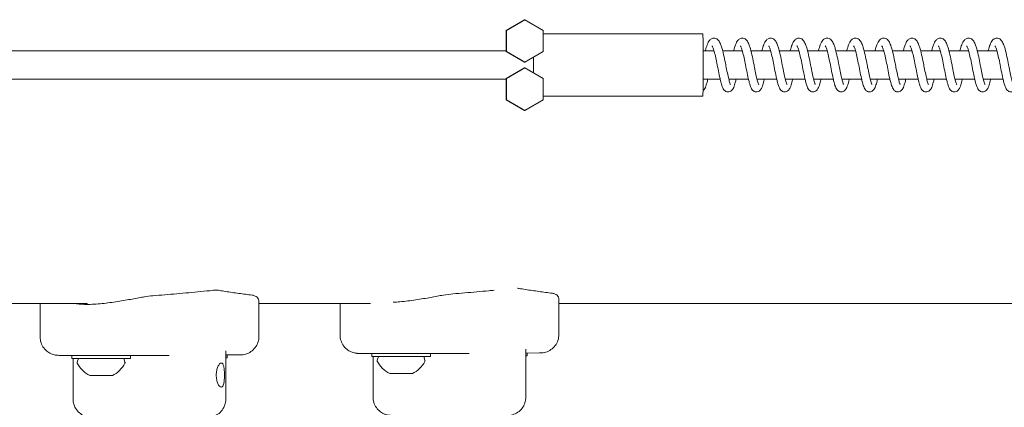
# Model space of a CAD drawing. Units: millimetres. Extents: x 2498 to 39012, y 12563 to 24029.
# Drawn here: x 10365 to 10713, y 17437 to 17574 of the extents above; entities that cross this region are included whole.
import ezdxf

# ---------------------------------------------------------------- set-up
doc = ezdxf.new("R2010")
doc.units = ezdxf.units.MM
doc.header["$LTSCALE"] = 100
doc.layers.add('Visible (ISO)', color=7, linetype='Continuous', lineweight=18)

msp = doc.modelspace()

# ---------------------------------------------------------------- linework, layer by layer
at = {"layer": 'Visible (ISO)'}
for p, q in [((10536.73, 17570.19), (10543.23, 17573.94)), ((10543.36, 17573.94), (10536.86, 17570.18)), ((10543.36, 17573.94), (10543.23, 17573.94)), ((10549.86, 17570.18), (10543.36, 17573.94)), ((10536.86, 17570.18), (10536.73, 17570.19)), ((10536.73, 17562.68), (10536.73, 17570.19)), ((10536.86, 17570.18), (10536.86, 17562.68)), ((10549.86, 17562.68), (10549.86, 17570.18)), ((10549.86, 17568.94), (10606.22, 17568.94)), ((9864.92, 17562.94), (10536.73, 17562.94)), ((10536.86, 17562.68), (10536.73, 17562.68)), ((10543.23, 17558.93), (10536.73, 17562.68)), ((10536.86, 17562.68), (10543.36, 17558.93)), ((10543.36, 17558.93), (10549.86, 17562.68)), ((10606.43, 17562.94), (10610.25, 17562.94)), ((10613.3, 17562.94), (10620.25, 17562.94)), ((10623.3, 17562.94), (10630.24, 17562.94)), ((10633.3, 17562.94), (10640.24, 17562.94)), ((10643.29, 17562.94), (10650.24, 17562.94)), ((10653.29, 17562.94), (10660.24, 17562.94)), ((10663.29, 17562.94), (10670.24, 17562.94)), ((10673.29, 17562.94), (10680.23, 17562.94)), ((10683.29, 17562.94), (10690.23, 17562.94)), ((10693.28, 17562.94), (10700.23, 17562.94)), ((10703.28, 17562.94), (10710.23, 17562.94)), ((10543.36, 17558.93), (10543.23, 17558.93)), ((10536.73, 17553.19), (10543.23, 17556.94)), ((10543.36, 17556.94), (10536.86, 17553.18)), ((10543.36, 17556.94), (10543.23, 17556.94)), ((10549.86, 17553.18), (10543.36, 17556.94)), ((9864.92, 17552.94), (10536.73, 17552.94)), ((10536.73, 17545.68), (10536.73, 17553.19)), ((10536.86, 17553.18), (10536.73, 17553.19)), ((10536.86, 17553.18), (10536.86, 17545.68)), ((10549.86, 17545.68), (10549.86, 17553.18)), ((10606.43, 17552.94), (10612.41, 17552.94)), ((10615.44, 17552.94), (10622.41, 17552.94)), ((10625.44, 17552.94), (10632.41, 17552.94)), ((10635.44, 17552.94), (10642.41, 17552.94)), ((10645.43, 17552.94), (10652.4, 17552.94)), ((10655.43, 17552.94), (10662.4, 17552.94)), ((10665.43, 17552.94), (10672.4, 17552.94)), ((10675.43, 17552.94), (10682.4, 17552.94)), ((10685.42, 17552.94), (10692.4, 17552.94)), ((10695.42, 17552.94), (10702.39, 17552.94)), ((10705.42, 17552.94), (10712.39, 17552.94)), ((10536.86, 17545.68), (10536.73, 17545.68)), ((10543.23, 17541.93), (10536.73, 17545.68)), ((10536.86, 17545.68), (10543.36, 17541.93)), ((10543.36, 17541.93), (10549.86, 17545.68)), ((10549.86, 17546.94), (10606.22, 17546.94)), ((10543.36, 17541.93), (10543.23, 17541.93)), ((10449.39, 17474.38), (10449.38, 17462.13)), ((10555.42, 17475.07), (10555.4, 17462.81)), ((10388.67, 17473.79), (9764.83, 17473.79)), ((10372.05, 17473.79), (10372.03, 17461.97)), ((10388.62, 17473.42), (10388.62, 17473.79)), ((10488.83, 17473.79), (10449.39, 17473.79)), ((10478.07, 17473.79), (10478.06, 17462.65)), ((10758.84, 17473.79), (10555.42, 17473.79)), ((10437.7, 17456.99), (10437.68, 17440.01)), ((10543.72, 17457.67), (10543.7, 17440.7)), ((10383.25, 17455.42), (10383.24, 17454.35)), ((10383.69, 17454.34), (10383.68, 17440.08)), ((10385.59, 17454.33), (10385.16, 17453.05)), ((10401.6, 17454.31), (10402.03, 17453.03)), ((10403.95, 17455.39), (10403.94, 17454.32)), ((10408, 17455.4), (10417.64, 17455.45)), ((10437.7, 17455.58), (10442.47, 17455.63)), ((10438.15, 17455.58), (10438.15, 17454.55)), ((10489.27, 17456.11), (10489.27, 17455.03)), ((10489.72, 17455.02), (10489.7, 17440.76)), ((10491.61, 17455.01), (10491.18, 17453.73)), ((10507.63, 17454.99), (10508.05, 17453.71)), ((10509.97, 17456.08), (10509.97, 17455.01)), ((10514.03, 17456.09), (10523.66, 17456.13)), ((10543.72, 17456.26), (10548.5, 17456.31)), ((10544.17, 17456.27), (10544.17, 17455.23))]:
    msp.add_line(p, q, dxfattribs=at)
for centre, major_axis, ratio, start_param, end_param in [((10606.22, 17557.94), (0, 11), 0.020677, 3.141593, 6.283185), ((10546.24, 17557.94), (0, -9.5), 0.020677, 1.27447, 1.86523), ((10546.24, 17557.94), (0, 11), 0.020677, 4.455703, 4.967457), ((10393.59, 17454.34), (-10.35, 0.01), 0.002794, 0, 3.141593), ((10427.8, 17454.56), (10.35, -0.01), 0.002794, 5.986975, 6.283185), ((10499.62, 17455.02), (-10.35, 0.01), 0.002794, 0, 3.141593), ((10533.82, 17455.24), (10.35, -0.01), 0.002794, 5.986975, 6.283185), ((10393.59, 17448.34), (-4, 0), 0.002794, 0.005628, 0.327052), ((10393.59, 17448.34), (-4, 0), 0.002794, 0.327052, 1.37425), ((10393.59, 17448.34), (-4, 0), 0.002794, 1.37425, 2.421448), ((10393.59, 17448.34), (4, 0), 0.002794, 5.56304, 6.277558), ((10499.61, 17449.02), (-4, 0), 0.002794, 0.005628, 0.698137), ((10499.61, 17449.02), (-4, 0), 0.002794, 0.698137, 1.745335), ((10499.61, 17449.02), (4, 0), 0.002794, 4.886927, 5.934125), ((10499.61, 17449.02), (4, 0), 0.002794, 5.934125, 6.277558)]:
    msp.add_ellipse(centre, major_axis=major_axis, ratio=ratio, start_param=start_param, end_param=end_param, dxfattribs=at)
for points, knots in [([(10607.14, 17562.94), (10607.16, 17562.99), (10607.17, 17563.04), (10607.38, 17563.85), (10607.59, 17564.53), (10608.06, 17565.75), (10608.31, 17566.29), (10608.95, 17566.97), (10609.22, 17567.19), (10609.73, 17567.38), (10609.9, 17567.42), (10610.36, 17567.46), (10610.64, 17567.41), (10611.13, 17567.22), (10611.33, 17567.09), (10611.72, 17566.76), (10611.89, 17566.55), (10612.3, 17565.93), (10612.49, 17565.49), (10612.83, 17564.57), (10612.97, 17564.13), (10613.35, 17562.81), (10613.58, 17561.83), (10614, 17559.9), (10614.19, 17558.95), (10614.43, 17557.71), (10614.49, 17557.41), (10614.72, 17556.24), (10614.9, 17555.38), (10615.22, 17553.85), (10615.38, 17553.16), (10615.67, 17552.06), (10615.81, 17551.62), (10615.96, 17551.24), (10616, 17551.15), (10616.04, 17551.09), (10616.05, 17551.07), (10616.05, 17551.07)], [32.391085, 32.391085, 32.391085, 32.391085, 32.410007, 32.410007, 32.695182, 32.695182, 33.01686, 33.01686, 33.174452, 33.174452, 33.249393, 33.249393, 33.364163, 33.364163, 33.473917, 33.473917, 33.612575, 33.612575, 33.865413, 33.865413, 34.057505, 34.057505, 34.389719, 34.389719, 34.677488, 34.677488, 34.769357, 34.769357, 35.038266, 35.038266, 35.295735, 35.295735, 35.537058, 35.537058, 35.635412, 35.635412, 35.686543, 35.686543, 35.686543, 35.686543]), ([(10618.03, 17552.94), (10617.98, 17552.74), (10617.94, 17552.54), (10617.71, 17551.63), (10617.54, 17551.01), (10617.24, 17550.18), (10617.13, 17549.91), (10616.8, 17549.31), (10616.56, 17548.96), (10615.95, 17548.59), (10615.73, 17548.5), (10615.26, 17548.42), (10615, 17548.44), (10614.55, 17548.56), (10614.36, 17548.66), (10614.01, 17548.91), (10613.87, 17549.06), (10613.58, 17549.42), (10613.45, 17549.65), (10613.09, 17550.42), (10612.89, 17551.05), (10612.58, 17552.24), (10612.46, 17552.71), (10612.17, 17554.04), (10611.98, 17554.98), (10611.61, 17556.81), (10611.43, 17557.74), (10611.07, 17559.49), (10610.89, 17560.34), (10610.54, 17561.86), (10610.37, 17562.55), (10610.04, 17563.65), (10609.88, 17564.1), (10609.69, 17564.49), (10609.64, 17564.58), (10609.59, 17564.67), (10609.57, 17564.69), (10609.57, 17564.69)], [216.093535, 216.093535, 216.093535, 216.093535, 216.168984, 216.168984, 216.453205, 216.453205, 216.617321, 216.617321, 216.835772, 216.835772, 216.92879, 216.92879, 217.025308, 217.025308, 217.114987, 217.114987, 217.215476, 217.215476, 217.362969, 217.362969, 217.688476, 217.688476, 217.871605, 217.871605, 218.171357, 218.171357, 218.447307, 218.447307, 218.711553, 218.711553, 218.965453, 218.965453, 219.20248, 219.20248, 219.299607, 219.299607, 219.369819, 219.369819, 219.369819, 219.369819]), ([(10617.14, 17562.94), (10617.16, 17562.99), (10617.17, 17563.05), (10617.38, 17563.86), (10617.59, 17564.54), (10618.06, 17565.76), (10618.31, 17566.29), (10618.95, 17566.98), (10619.23, 17567.19), (10619.73, 17567.38), (10619.91, 17567.42), (10620.36, 17567.46), (10620.65, 17567.41), (10621.13, 17567.22), (10621.34, 17567.09), (10621.72, 17566.75), (10621.89, 17566.55), (10622.3, 17565.93), (10622.5, 17565.48), (10622.84, 17564.56), (10622.98, 17564.11), (10623.35, 17562.8), (10623.58, 17561.82), (10624, 17559.89), (10624.19, 17558.94), (10624.43, 17557.7), (10624.49, 17557.4), (10624.72, 17556.24), (10624.89, 17555.38), (10625.22, 17553.85), (10625.38, 17553.16), (10625.67, 17552.06), (10625.81, 17551.62), (10625.96, 17551.24), (10626, 17551.15), (10626.04, 17551.09), (10626.05, 17551.07), (10626.05, 17551.07)], [37.701262, 37.701262, 37.701262, 37.701262, 37.72137, 37.72137, 38.006627, 38.006627, 38.328597, 38.328597, 38.485561, 38.485561, 38.560114, 38.560114, 38.67481, 38.67481, 38.78461, 38.78461, 38.923506, 38.923506, 39.177198, 39.177198, 39.369278, 39.369278, 39.701056, 39.701056, 39.988715, 39.988715, 40.079536, 40.079536, 40.34844, 40.34844, 40.605909, 40.605909, 40.847232, 40.847232, 40.945588, 40.945588, 40.996722, 40.996722, 40.996722, 40.996722]), ([(10628.03, 17552.94), (10627.98, 17552.74), (10627.93, 17552.54), (10627.71, 17551.63), (10627.54, 17551.01), (10627.24, 17550.18), (10627.12, 17549.91), (10626.8, 17549.31), (10626.56, 17548.96), (10625.95, 17548.59), (10625.73, 17548.5), (10625.26, 17548.42), (10625, 17548.44), (10624.55, 17548.56), (10624.35, 17548.66), (10624.01, 17548.91), (10623.86, 17549.06), (10623.57, 17549.42), (10623.45, 17549.65), (10623.09, 17550.42), (10622.89, 17551.05), (10622.57, 17552.24), (10622.46, 17552.71), (10622.16, 17554.04), (10621.97, 17554.98), (10621.61, 17556.81), (10621.43, 17557.74), (10621.07, 17559.49), (10620.89, 17560.34), (10620.54, 17561.86), (10620.37, 17562.55), (10620.04, 17563.65), (10619.87, 17564.1), (10619.69, 17564.49), (10619.64, 17564.58), (10619.58, 17564.67), (10619.57, 17564.69), (10619.57, 17564.69)], [210.836124, 210.836124, 210.836124, 210.836124, 210.911573, 210.911573, 211.195794, 211.195794, 211.359911, 211.359911, 211.578362, 211.578362, 211.671379, 211.671379, 211.767897, 211.767897, 211.857576, 211.857576, 211.958065, 211.958065, 212.105559, 212.105559, 212.431065, 212.431065, 212.614194, 212.614194, 212.913946, 212.913946, 213.189896, 213.189896, 213.454142, 213.454142, 213.708042, 213.708042, 213.945069, 213.945069, 214.042196, 214.042196, 214.112408, 214.112408, 214.112408, 214.112408]), ([(10627.14, 17562.94), (10627.15, 17562.99), (10627.17, 17563.05), (10627.38, 17563.86), (10627.59, 17564.54), (10628.06, 17565.76), (10628.31, 17566.29), (10628.95, 17566.98), (10629.22, 17567.19), (10629.73, 17567.38), (10629.9, 17567.42), (10630.36, 17567.46), (10630.64, 17567.41), (10631.13, 17567.22), (10631.33, 17567.09), (10631.72, 17566.75), (10631.89, 17566.55), (10632.29, 17565.93), (10632.49, 17565.48), (10632.83, 17564.56), (10632.97, 17564.11), (10633.35, 17562.8), (10633.58, 17561.82), (10633.99, 17559.89), (10634.19, 17558.94), (10634.43, 17557.7), (10634.49, 17557.4), (10634.72, 17556.24), (10634.89, 17555.38), (10635.22, 17553.85), (10635.37, 17553.16), (10635.66, 17552.06), (10635.81, 17551.62), (10635.96, 17551.24), (10636, 17551.15), (10636.04, 17551.09), (10636.04, 17551.07), (10636.04, 17551.07)], [43.011442, 43.011442, 43.011442, 43.011442, 43.031543, 43.031543, 43.3168, 43.3168, 43.638768, 43.638768, 43.795735, 43.795735, 43.87029, 43.87029, 43.984986, 43.984986, 44.094787, 44.094787, 44.233681, 44.233681, 44.487369, 44.487369, 44.679449, 44.679449, 45.011229, 45.011229, 45.298889, 45.298889, 45.389716, 45.389716, 45.658619, 45.658619, 45.916088, 45.916088, 46.157412, 46.157412, 46.255767, 46.255767, 46.306902, 46.306902, 46.306902, 46.306902]), ([(10638.03, 17552.94), (10637.98, 17552.74), (10637.93, 17552.54), (10637.71, 17551.63), (10637.54, 17551.01), (10637.24, 17550.18), (10637.12, 17549.91), (10636.8, 17549.31), (10636.56, 17548.96), (10635.95, 17548.59), (10635.73, 17548.5), (10635.25, 17548.42), (10635, 17548.44), (10634.55, 17548.56), (10634.35, 17548.66), (10634.01, 17548.91), (10633.86, 17549.06), (10633.57, 17549.42), (10633.45, 17549.65), (10633.08, 17550.42), (10632.89, 17551.05), (10632.57, 17552.24), (10632.46, 17552.71), (10632.16, 17554.04), (10631.97, 17554.98), (10631.61, 17556.81), (10631.42, 17557.74), (10631.07, 17559.49), (10630.89, 17560.34), (10630.54, 17561.86), (10630.36, 17562.55), (10630.03, 17563.65), (10629.87, 17564.1), (10629.69, 17564.49), (10629.64, 17564.58), (10629.58, 17564.67), (10629.57, 17564.69), (10629.57, 17564.69)], [205.578713, 205.578713, 205.578713, 205.578713, 205.654162, 205.654162, 205.938383, 205.938383, 206.1025, 206.1025, 206.320951, 206.320951, 206.413968, 206.413968, 206.510486, 206.510486, 206.600165, 206.600165, 206.700654, 206.700654, 206.848148, 206.848148, 207.173654, 207.173654, 207.356783, 207.356783, 207.656535, 207.656535, 207.932485, 207.932485, 208.196731, 208.196731, 208.450631, 208.450631, 208.687658, 208.687658, 208.784785, 208.784785, 208.854997, 208.854997, 208.854997, 208.854997]), ([(10637.14, 17562.94), (10637.15, 17562.99), (10637.17, 17563.05), (10637.38, 17563.86), (10637.59, 17564.54), (10638.06, 17565.76), (10638.3, 17566.29), (10638.95, 17566.98), (10639.22, 17567.19), (10639.73, 17567.38), (10639.9, 17567.42), (10640.36, 17567.46), (10640.64, 17567.41), (10641.13, 17567.22), (10641.33, 17567.09), (10641.72, 17566.75), (10641.88, 17566.55), (10642.29, 17565.93), (10642.49, 17565.48), (10642.83, 17564.56), (10642.97, 17564.11), (10643.34, 17562.8), (10643.57, 17561.82), (10643.99, 17559.89), (10644.18, 17558.94), (10644.43, 17557.7), (10644.49, 17557.4), (10644.72, 17556.24), (10644.89, 17555.38), (10645.21, 17553.85), (10645.37, 17553.16), (10645.66, 17552.06), (10645.8, 17551.62), (10645.96, 17551.24), (10646, 17551.15), (10646.03, 17551.09), (10646.04, 17551.07), (10646.04, 17551.07)], [48.321621, 48.321621, 48.321621, 48.321621, 48.341722, 48.341722, 48.626979, 48.626979, 48.948948, 48.948948, 49.105915, 49.105915, 49.18047, 49.18047, 49.295166, 49.295166, 49.404966, 49.404966, 49.543861, 49.543861, 49.797548, 49.797548, 49.989628, 49.989628, 50.321408, 50.321408, 50.609068, 50.609068, 50.699895, 50.699895, 50.968799, 50.968799, 51.226268, 51.226268, 51.467591, 51.467591, 51.565947, 51.565947, 51.617082, 51.617082, 51.617082, 51.617082]), ([(10648.02, 17552.94), (10647.98, 17552.74), (10647.93, 17552.54), (10647.71, 17551.63), (10647.53, 17551.01), (10647.23, 17550.18), (10647.12, 17549.91), (10646.79, 17549.31), (10646.56, 17548.96), (10645.94, 17548.59), (10645.72, 17548.5), (10645.25, 17548.42), (10644.99, 17548.44), (10644.55, 17548.56), (10644.35, 17548.66), (10644, 17548.91), (10643.86, 17549.06), (10643.57, 17549.42), (10643.44, 17549.65), (10643.08, 17550.42), (10642.88, 17551.05), (10642.57, 17552.24), (10642.46, 17552.71), (10642.16, 17554.04), (10641.97, 17554.98), (10641.6, 17556.81), (10641.42, 17557.74), (10641.07, 17559.49), (10640.89, 17560.34), (10640.54, 17561.86), (10640.36, 17562.55), (10640.03, 17563.65), (10639.87, 17564.1), (10639.69, 17564.49), (10639.64, 17564.58), (10639.58, 17564.67), (10639.56, 17564.69), (10639.56, 17564.69)], [200.321302, 200.321302, 200.321302, 200.321302, 200.396751, 200.396751, 200.680972, 200.680972, 200.845089, 200.845089, 201.06354, 201.06354, 201.156558, 201.156558, 201.253075, 201.253075, 201.342754, 201.342754, 201.443243, 201.443243, 201.590737, 201.590737, 201.916243, 201.916243, 202.099372, 202.099372, 202.399124, 202.399124, 202.675074, 202.675074, 202.93932, 202.93932, 203.19322, 203.19322, 203.430247, 203.430247, 203.527374, 203.527374, 203.597586, 203.597586, 203.597586, 203.597586]), ([(10647.14, 17562.94), (10647.15, 17562.99), (10647.16, 17563.05), (10647.38, 17563.86), (10647.58, 17564.54), (10648.05, 17565.76), (10648.3, 17566.29), (10648.95, 17566.98), (10649.22, 17567.19), (10649.72, 17567.38), (10649.9, 17567.42), (10650.35, 17567.46), (10650.64, 17567.41), (10651.12, 17567.22), (10651.33, 17567.09), (10651.72, 17566.75), (10651.88, 17566.55), (10652.29, 17565.93), (10652.49, 17565.48), (10652.83, 17564.56), (10652.97, 17564.11), (10653.34, 17562.8), (10653.57, 17561.82), (10653.99, 17559.89), (10654.18, 17558.94), (10654.43, 17557.7), (10654.49, 17557.4), (10654.72, 17556.24), (10654.89, 17555.38), (10655.21, 17553.85), (10655.37, 17553.16), (10655.66, 17552.06), (10655.8, 17551.62), (10655.96, 17551.24), (10656, 17551.15), (10656.03, 17551.09), (10656.04, 17551.07), (10656.04, 17551.07)], [53.631801, 53.631801, 53.631801, 53.631801, 53.651902, 53.651902, 53.937159, 53.937159, 54.259127, 54.259127, 54.416095, 54.416095, 54.49065, 54.49065, 54.605345, 54.605345, 54.715146, 54.715146, 54.85404, 54.85404, 55.107728, 55.107728, 55.299808, 55.299808, 55.631588, 55.631588, 55.919248, 55.919248, 56.010075, 56.010075, 56.278978, 56.278978, 56.536447, 56.536447, 56.777771, 56.777771, 56.876126, 56.876126, 56.927261, 56.927261, 56.927261, 56.927261]), ([(10658.02, 17552.94), (10657.97, 17552.74), (10657.93, 17552.54), (10657.71, 17551.63), (10657.53, 17551.01), (10657.23, 17550.18), (10657.12, 17549.91), (10656.79, 17549.31), (10656.55, 17548.96), (10655.94, 17548.59), (10655.72, 17548.5), (10655.25, 17548.42), (10654.99, 17548.44), (10654.54, 17548.56), (10654.35, 17548.66), (10654, 17548.91), (10653.86, 17549.06), (10653.57, 17549.42), (10653.44, 17549.65), (10653.08, 17550.42), (10652.88, 17551.05), (10652.57, 17552.24), (10652.45, 17552.71), (10652.16, 17554.04), (10651.97, 17554.98), (10651.6, 17556.81), (10651.42, 17557.74), (10651.06, 17559.49), (10650.89, 17560.34), (10650.54, 17561.86), (10650.36, 17562.55), (10650.03, 17563.65), (10649.87, 17564.1), (10649.68, 17564.49), (10649.63, 17564.58), (10649.58, 17564.67), (10649.56, 17564.69), (10649.56, 17564.69)], [195.063891, 195.063891, 195.063891, 195.063891, 195.13934, 195.13934, 195.423561, 195.423561, 195.587678, 195.587678, 195.806129, 195.806129, 195.899147, 195.899147, 195.995664, 195.995664, 196.085343, 196.085343, 196.185832, 196.185832, 196.333326, 196.333326, 196.658832, 196.658832, 196.841961, 196.841961, 197.141714, 197.141714, 197.417664, 197.417664, 197.681909, 197.681909, 197.935809, 197.935809, 198.172836, 198.172836, 198.269963, 198.269963, 198.340176, 198.340176, 198.340176, 198.340176]), ([(10657.13, 17562.94), (10657.15, 17562.99), (10657.16, 17563.05), (10657.38, 17563.86), (10657.58, 17564.54), (10658.05, 17565.76), (10658.3, 17566.29), (10658.94, 17566.98), (10659.22, 17567.19), (10659.72, 17567.38), (10659.9, 17567.42), (10660.35, 17567.46), (10660.64, 17567.41), (10661.12, 17567.22), (10661.33, 17567.09), (10661.71, 17566.75), (10661.88, 17566.55), (10662.29, 17565.93), (10662.49, 17565.48), (10662.83, 17564.56), (10662.97, 17564.11), (10663.34, 17562.8), (10663.57, 17561.82), (10663.99, 17559.89), (10664.18, 17558.94), (10664.42, 17557.7), (10664.48, 17557.4), (10664.71, 17556.24), (10664.88, 17555.38), (10665.21, 17553.85), (10665.37, 17553.16), (10665.66, 17552.06), (10665.8, 17551.62), (10665.95, 17551.24), (10665.99, 17551.15), (10666.03, 17551.09), (10666.04, 17551.07), (10666.04, 17551.07)], [58.94198, 58.94198, 58.94198, 58.94198, 58.962081, 58.962081, 59.247338, 59.247338, 59.569307, 59.569307, 59.726274, 59.726274, 59.800829, 59.800829, 59.915525, 59.915525, 60.025325, 60.025325, 60.16422, 60.16422, 60.417907, 60.417907, 60.609987, 60.609987, 60.941767, 60.941767, 61.229427, 61.229427, 61.320254, 61.320254, 61.589158, 61.589158, 61.846627, 61.846627, 62.08795, 62.08795, 62.186306, 62.186306, 62.237441, 62.237441, 62.237441, 62.237441]), ([(10668.02, 17552.94), (10667.97, 17552.74), (10667.93, 17552.54), (10667.7, 17551.63), (10667.53, 17551.01), (10667.23, 17550.18), (10667.12, 17549.91), (10666.79, 17549.31), (10666.55, 17548.96), (10665.94, 17548.59), (10665.72, 17548.5), (10665.25, 17548.42), (10664.99, 17548.44), (10664.54, 17548.56), (10664.34, 17548.66), (10664, 17548.91), (10663.86, 17549.06), (10663.57, 17549.42), (10663.44, 17549.65), (10663.08, 17550.42), (10662.88, 17551.05), (10662.57, 17552.24), (10662.45, 17552.71), (10662.15, 17554.04), (10661.97, 17554.98), (10661.6, 17556.81), (10661.42, 17557.74), (10661.06, 17559.49), (10660.88, 17560.34), (10660.53, 17561.86), (10660.36, 17562.55), (10660.03, 17563.65), (10659.86, 17564.1), (10659.68, 17564.49), (10659.63, 17564.58), (10659.58, 17564.67), (10659.56, 17564.69), (10659.56, 17564.69)], [189.80648, 189.80648, 189.80648, 189.80648, 189.881929, 189.881929, 190.16615, 190.16615, 190.330267, 190.330267, 190.548718, 190.548718, 190.641736, 190.641736, 190.738254, 190.738254, 190.827932, 190.827932, 190.928421, 190.928421, 191.075915, 191.075915, 191.401422, 191.401422, 191.58455, 191.58455, 191.884303, 191.884303, 192.160253, 192.160253, 192.424498, 192.424498, 192.678398, 192.678398, 192.915426, 192.915426, 193.012552, 193.012552, 193.082765, 193.082765, 193.082765, 193.082765]), ([(10667.13, 17562.94), (10667.15, 17562.99), (10667.16, 17563.05), (10667.37, 17563.86), (10667.58, 17564.54), (10668.05, 17565.76), (10668.3, 17566.29), (10668.94, 17566.98), (10669.22, 17567.19), (10669.72, 17567.38), (10669.9, 17567.42), (10670.35, 17567.46), (10670.63, 17567.41), (10671.12, 17567.22), (10671.32, 17567.09), (10671.71, 17566.75), (10671.88, 17566.55), (10672.28, 17565.93), (10672.49, 17565.48), (10672.82, 17564.56), (10672.96, 17564.11), (10673.34, 17562.8), (10673.57, 17561.82), (10673.98, 17559.89), (10674.18, 17558.94), (10674.42, 17557.7), (10674.48, 17557.4), (10674.71, 17556.24), (10674.88, 17555.38), (10675.21, 17553.85), (10675.37, 17553.16), (10675.66, 17552.06), (10675.8, 17551.62), (10675.95, 17551.24), (10675.99, 17551.15), (10676.03, 17551.09), (10676.03, 17551.07), (10676.03, 17551.07)], [64.25216, 64.25216, 64.25216, 64.25216, 64.272261, 64.272261, 64.557518, 64.557518, 64.879486, 64.879486, 65.036454, 65.036454, 65.111009, 65.111009, 65.225705, 65.225705, 65.335505, 65.335505, 65.474399, 65.474399, 65.728087, 65.728087, 65.920167, 65.920167, 66.251947, 66.251947, 66.539607, 66.539607, 66.630434, 66.630434, 66.899338, 66.899338, 67.156806, 67.156806, 67.39813, 67.39813, 67.496485, 67.496485, 67.54762, 67.54762, 67.54762, 67.54762]), ([(10678.02, 17552.94), (10677.97, 17552.74), (10677.92, 17552.54), (10677.7, 17551.63), (10677.53, 17551.01), (10677.23, 17550.18), (10677.11, 17549.91), (10676.79, 17549.31), (10676.55, 17548.96), (10675.94, 17548.59), (10675.72, 17548.5), (10675.25, 17548.42), (10674.99, 17548.44), (10674.54, 17548.56), (10674.34, 17548.66), (10674, 17548.91), (10673.85, 17549.06), (10673.56, 17549.42), (10673.44, 17549.65), (10673.08, 17550.42), (10672.88, 17551.05), (10672.56, 17552.24), (10672.45, 17552.71), (10672.15, 17554.04), (10671.96, 17554.98), (10671.6, 17556.81), (10671.42, 17557.74), (10671.06, 17559.49), (10670.88, 17560.34), (10670.53, 17561.86), (10670.35, 17562.55), (10670.02, 17563.65), (10669.86, 17564.1), (10669.68, 17564.49), (10669.63, 17564.58), (10669.57, 17564.67), (10669.56, 17564.69), (10669.56, 17564.69)], [184.549069, 184.549069, 184.549069, 184.549069, 184.624518, 184.624518, 184.908739, 184.908739, 185.072856, 185.072856, 185.291307, 185.291307, 185.384325, 185.384325, 185.480843, 185.480843, 185.570522, 185.570522, 185.67101, 185.67101, 185.818504, 185.818504, 186.144011, 186.144011, 186.32714, 186.32714, 186.626892, 186.626892, 186.902842, 186.902842, 187.167087, 187.167087, 187.420988, 187.420988, 187.658015, 187.658015, 187.755142, 187.755142, 187.825354, 187.825354, 187.825354, 187.825354]), ([(10677.13, 17562.94), (10677.14, 17562.99), (10677.16, 17563.05), (10677.37, 17563.86), (10677.58, 17564.54), (10678.05, 17565.76), (10678.3, 17566.29), (10678.94, 17566.98), (10679.21, 17567.19), (10679.72, 17567.38), (10679.89, 17567.42), (10680.35, 17567.46), (10680.63, 17567.41), (10681.12, 17567.22), (10681.32, 17567.09), (10681.71, 17566.75), (10681.88, 17566.55), (10682.28, 17565.93), (10682.48, 17565.48), (10682.82, 17564.56), (10682.96, 17564.11), (10683.33, 17562.8), (10683.57, 17561.82), (10683.98, 17559.89), (10684.18, 17558.94), (10684.42, 17557.7), (10684.48, 17557.4), (10684.71, 17556.24), (10684.88, 17555.38), (10685.21, 17553.85), (10685.36, 17553.16), (10685.65, 17552.06), (10685.79, 17551.62), (10685.95, 17551.24), (10685.99, 17551.15), (10686.02, 17551.09), (10686.03, 17551.07), (10686.03, 17551.07)], [69.562339, 69.562339, 69.562339, 69.562339, 69.58244, 69.58244, 69.867697, 69.867697, 70.189666, 70.189666, 70.346633, 70.346633, 70.421188, 70.421188, 70.535884, 70.535884, 70.645684, 70.645684, 70.784579, 70.784579, 71.038266, 71.038266, 71.230346, 71.230346, 71.562127, 71.562127, 71.849786, 71.849786, 71.940614, 71.940614, 72.209517, 72.209517, 72.466986, 72.466986, 72.708309, 72.708309, 72.806665, 72.806665, 72.8578, 72.8578, 72.8578, 72.8578]), ([(10688.01, 17552.94), (10687.97, 17552.74), (10687.92, 17552.54), (10687.7, 17551.63), (10687.52, 17551.01), (10687.23, 17550.18), (10687.11, 17549.91), (10686.79, 17549.31), (10686.55, 17548.96), (10685.94, 17548.59), (10685.72, 17548.5), (10685.24, 17548.42), (10684.98, 17548.44), (10684.54, 17548.56), (10684.34, 17548.66), (10684, 17548.91), (10683.85, 17549.06), (10683.56, 17549.42), (10683.44, 17549.65), (10683.07, 17550.42), (10682.88, 17551.05), (10682.56, 17552.24), (10682.45, 17552.71), (10682.15, 17554.04), (10681.96, 17554.98), (10681.59, 17556.81), (10681.41, 17557.74), (10681.06, 17559.49), (10680.88, 17560.34), (10680.53, 17561.86), (10680.35, 17562.55), (10680.02, 17563.65), (10679.86, 17564.1), (10679.68, 17564.49), (10679.63, 17564.58), (10679.57, 17564.67), (10679.56, 17564.69), (10679.56, 17564.69)], [179.291658, 179.291658, 179.291658, 179.291658, 179.367108, 179.367108, 179.651328, 179.651328, 179.815445, 179.815445, 180.033896, 180.033896, 180.126914, 180.126914, 180.223432, 180.223432, 180.313111, 180.313111, 180.4136, 180.4136, 180.561093, 180.561093, 180.8866, 180.8866, 181.069729, 181.069729, 181.369481, 181.369481, 181.645431, 181.645431, 181.909676, 181.909676, 182.163577, 182.163577, 182.400604, 182.400604, 182.497731, 182.497731, 182.567943, 182.567943, 182.567943, 182.567943]), ([(10687.13, 17562.94), (10687.14, 17562.99), (10687.16, 17563.05), (10687.37, 17563.86), (10687.58, 17564.54), (10688.05, 17565.76), (10688.29, 17566.29), (10688.94, 17566.98), (10689.21, 17567.19), (10689.71, 17567.38), (10689.89, 17567.42), (10690.35, 17567.46), (10690.63, 17567.41), (10691.11, 17567.22), (10691.32, 17567.09), (10691.71, 17566.75), (10691.87, 17566.55), (10692.28, 17565.93), (10692.48, 17565.48), (10692.82, 17564.56), (10692.96, 17564.11), (10693.33, 17562.8), (10693.56, 17561.82), (10693.98, 17559.89), (10694.17, 17558.94), (10694.42, 17557.7), (10694.48, 17557.4), (10694.71, 17556.24), (10694.88, 17555.38), (10695.2, 17553.85), (10695.36, 17553.16), (10695.65, 17552.06), (10695.79, 17551.62), (10695.95, 17551.24), (10695.99, 17551.15), (10696.02, 17551.09), (10696.03, 17551.07), (10696.03, 17551.07)], [74.872519, 74.872519, 74.872519, 74.872519, 74.89262, 74.89262, 75.177877, 75.177877, 75.499845, 75.499845, 75.656813, 75.656813, 75.731368, 75.731368, 75.846064, 75.846064, 75.955864, 75.955864, 76.094758, 76.094758, 76.348446, 76.348446, 76.540526, 76.540526, 76.872306, 76.872306, 77.159966, 77.159966, 77.250793, 77.250793, 77.519697, 77.519697, 77.777165, 77.777165, 78.018489, 78.018489, 78.116844, 78.116844, 78.167979, 78.167979, 78.167979, 78.167979]), ([(10698.01, 17552.94), (10697.97, 17552.74), (10697.92, 17552.54), (10697.7, 17551.63), (10697.52, 17551.01), (10697.22, 17550.18), (10697.11, 17549.91), (10696.78, 17549.31), (10696.55, 17548.96), (10695.93, 17548.59), (10695.71, 17548.5), (10695.24, 17548.42), (10694.98, 17548.44), (10694.53, 17548.56), (10694.34, 17548.66), (10693.99, 17548.91), (10693.85, 17549.06), (10693.56, 17549.42), (10693.43, 17549.65), (10693.07, 17550.42), (10692.87, 17551.05), (10692.56, 17552.24), (10692.45, 17552.71), (10692.15, 17554.04), (10691.96, 17554.98), (10691.59, 17556.81), (10691.41, 17557.74), (10691.06, 17559.49), (10690.88, 17560.34), (10690.53, 17561.86), (10690.35, 17562.55), (10690.02, 17563.65), (10689.86, 17564.1), (10689.67, 17564.49), (10689.63, 17564.58), (10689.57, 17564.67), (10689.55, 17564.69), (10689.55, 17564.69)], [174.034248, 174.034248, 174.034248, 174.034248, 174.109697, 174.109697, 174.393918, 174.393918, 174.558034, 174.558034, 174.776486, 174.776486, 174.869503, 174.869503, 174.966021, 174.966021, 175.0557, 175.0557, 175.156189, 175.156189, 175.303682, 175.303682, 175.629189, 175.629189, 175.812318, 175.812318, 176.11207, 176.11207, 176.38802, 176.38802, 176.652266, 176.652266, 176.906166, 176.906166, 177.143193, 177.143193, 177.24032, 177.24032, 177.310532, 177.310532, 177.310532, 177.310532]), ([(10697.13, 17562.94), (10697.14, 17562.99), (10697.15, 17563.05), (10697.37, 17563.86), (10697.57, 17564.54), (10698.04, 17565.76), (10698.29, 17566.29), (10698.94, 17566.98), (10699.21, 17567.19), (10699.71, 17567.38), (10699.89, 17567.42), (10700.34, 17567.46), (10700.63, 17567.41), (10701.11, 17567.22), (10701.32, 17567.09), (10701.7, 17566.75), (10701.87, 17566.55), (10702.28, 17565.93), (10702.48, 17565.48), (10702.82, 17564.56), (10702.96, 17564.11), (10703.33, 17562.8), (10703.56, 17561.82), (10703.98, 17559.89), (10704.17, 17558.94), (10704.42, 17557.7), (10704.47, 17557.4), (10704.7, 17556.24), (10704.88, 17555.38), (10705.2, 17553.85), (10705.36, 17553.16), (10705.65, 17552.06), (10705.79, 17551.62), (10705.94, 17551.24), (10705.98, 17551.15), (10706.02, 17551.09), (10706.03, 17551.07), (10706.03, 17551.07)], [80.182699, 80.182699, 80.182699, 80.182699, 80.2028, 80.2028, 80.488056, 80.488056, 80.810025, 80.810025, 80.966992, 80.966992, 81.041547, 81.041547, 81.156243, 81.156243, 81.266043, 81.266043, 81.404938, 81.404938, 81.658626, 81.658626, 81.850705, 81.850705, 82.182486, 82.182486, 82.470145, 82.470145, 82.560973, 82.560973, 82.829876, 82.829876, 83.087345, 83.087345, 83.328669, 83.328669, 83.427024, 83.427024, 83.478159, 83.478159, 83.478159, 83.478159]), ([(10708.01, 17552.94), (10707.96, 17552.74), (10707.92, 17552.54), (10707.7, 17551.63), (10707.52, 17551.01), (10707.22, 17550.18), (10707.11, 17549.91), (10706.78, 17549.31), (10706.54, 17548.96), (10705.93, 17548.59), (10705.71, 17548.5), (10705.24, 17548.42), (10704.98, 17548.44), (10704.53, 17548.56), (10704.34, 17548.66), (10703.99, 17548.91), (10703.85, 17549.06), (10703.56, 17549.42), (10703.43, 17549.65), (10703.07, 17550.42), (10702.87, 17551.05), (10702.56, 17552.24), (10702.44, 17552.71), (10702.15, 17554.04), (10701.96, 17554.98), (10701.59, 17556.81), (10701.41, 17557.74), (10701.05, 17559.49), (10700.87, 17560.34), (10700.52, 17561.86), (10700.35, 17562.55), (10700.02, 17563.65), (10699.86, 17564.1), (10699.67, 17564.49), (10699.62, 17564.58), (10699.57, 17564.67), (10699.55, 17564.69), (10699.55, 17564.69)], [168.776837, 168.776837, 168.776837, 168.776837, 168.852286, 168.852286, 169.136507, 169.136507, 169.300624, 169.300624, 169.519075, 169.519075, 169.612092, 169.612092, 169.70861, 169.70861, 169.798289, 169.798289, 169.898778, 169.898778, 170.046272, 170.046272, 170.371778, 170.371778, 170.554907, 170.554907, 170.854659, 170.854659, 171.130609, 171.130609, 171.394855, 171.394855, 171.648755, 171.648755, 171.885782, 171.885782, 171.982909, 171.982909, 172.053121, 172.053121, 172.053121, 172.053121]), ([(10707.12, 17562.94), (10707.14, 17562.99), (10707.15, 17563.05), (10707.37, 17563.86), (10707.57, 17564.54), (10708.04, 17565.76), (10708.29, 17566.29), (10708.93, 17566.98), (10709.21, 17567.19), (10709.71, 17567.38), (10709.89, 17567.42), (10710.34, 17567.46), (10710.63, 17567.41), (10711.11, 17567.22), (10711.32, 17567.09), (10711.7, 17566.75), (10711.87, 17566.55), (10712.28, 17565.93), (10712.48, 17565.48), (10712.82, 17564.56), (10712.96, 17564.11), (10713.33, 17562.8), (10713.56, 17561.82), (10713.98, 17559.89), (10714.17, 17558.94), (10714.41, 17557.7), (10714.47, 17557.4), (10714.7, 17556.24), (10714.87, 17555.38), (10715.2, 17553.85), (10715.36, 17553.16), (10715.65, 17552.06), (10715.79, 17551.62), (10715.94, 17551.24), (10715.98, 17551.15), (10716.02, 17551.09), (10716.03, 17551.07), (10716.03, 17551.07)], [85.492878, 85.492878, 85.492878, 85.492878, 85.512979, 85.512979, 85.798236, 85.798236, 86.120204, 86.120204, 86.277172, 86.277172, 86.351727, 86.351727, 86.466423, 86.466423, 86.576223, 86.576223, 86.715117, 86.715117, 86.968805, 86.968805, 87.160885, 87.160885, 87.492665, 87.492665, 87.780325, 87.780325, 87.871152, 87.871152, 88.140056, 88.140056, 88.397524, 88.397524, 88.638848, 88.638848, 88.737203, 88.737203, 88.788338, 88.788338, 88.788338, 88.788338]), ([(10718.01, 17552.94), (10717.96, 17552.74), (10717.91, 17552.54), (10717.69, 17551.63), (10717.52, 17551.01), (10717.22, 17550.18), (10717.1, 17549.91), (10716.78, 17549.31), (10716.54, 17548.96), (10715.93, 17548.59), (10715.71, 17548.5), (10715.24, 17548.42), (10714.98, 17548.44), (10714.53, 17548.56), (10714.33, 17548.66), (10713.99, 17548.91), (10713.85, 17549.06), (10713.55, 17549.42), (10713.43, 17549.65), (10713.07, 17550.42), (10712.87, 17551.05), (10712.56, 17552.24), (10712.44, 17552.71), (10712.14, 17554.04), (10711.95, 17554.98), (10711.59, 17556.81), (10711.41, 17557.74), (10711.05, 17559.49), (10710.87, 17560.34), (10710.52, 17561.86), (10710.35, 17562.55), (10710.02, 17563.65), (10709.85, 17564.1), (10709.67, 17564.49), (10709.62, 17564.58), (10709.57, 17564.67), (10709.55, 17564.69), (10709.55, 17564.69)], [163.519426, 163.519426, 163.519426, 163.519426, 163.594875, 163.594875, 163.879096, 163.879096, 164.043213, 164.043213, 164.261664, 164.261664, 164.354681, 164.354681, 164.451199, 164.451199, 164.540878, 164.540878, 164.641367, 164.641367, 164.788861, 164.788861, 165.114367, 165.114367, 165.297496, 165.297496, 165.597248, 165.597248, 165.873198, 165.873198, 166.137444, 166.137444, 166.391344, 166.391344, 166.628371, 166.628371, 166.725498, 166.725498, 166.79571, 166.79571, 166.79571, 166.79571]), ([(10608.03, 17552.94), (10607.98, 17552.74), (10607.94, 17552.54), (10607.72, 17551.63), (10607.54, 17551.01), (10607.24, 17550.18), (10607.13, 17549.91), (10606.85, 17549.4), (10606.69, 17549.15), (10606.41, 17548.9), (10606.38, 17548.88), (10606.35, 17548.85)], [221.3509454, 221.3509454, 221.3509454, 221.3509454, 221.4263946, 221.4263946, 221.7106154, 221.7106154, 221.8747323, 221.8747323, 222.0381452, 222.0381452, 222.0544285, 222.0544285, 222.0544285, 222.0544285]), ([(10433.01, 17478.38), (10431.63, 17478.24), (10430.23, 17478.11), (10427.44, 17477.84), (10426.04, 17477.7), (10423.23, 17477.45), (10421.82, 17477.32), (10418.99, 17477.07), (10417.58, 17476.95), (10414.73, 17476.71), (10413.31, 17476.6), (10411.88, 17476.48)], [1.18136048, 1.18136048, 1.18136048, 1.18136048, 1.19752593, 1.19752593, 1.21369138, 1.21369138, 1.22985684, 1.22985684, 1.24602229, 1.24602229, 1.26218774, 1.26218774, 1.26218774, 1.26218774]), ([(10435.29, 17478.38), (10435.14, 17478.4), (10435, 17478.42), (10434.71, 17478.44), (10434.57, 17478.45), (10434.28, 17478.45), (10434.13, 17478.45), (10433.82, 17478.44), (10433.67, 17478.44), (10433.35, 17478.41), (10433.18, 17478.4), (10433.01, 17478.38)], [0, 0, 0, 0, 0.1027753, 0.1027753, 0.2055505, 0.2055505, 0.3083258, 0.3083258, 0.411101, 0.411101, 0.5138763, 0.5138763, 0.5138763, 0.5138763]), ([(10447.04, 17476.7), (10446.24, 17476.8), (10445.45, 17476.9), (10443.87, 17477.1), (10443.08, 17477.21), (10441.51, 17477.43), (10440.73, 17477.54), (10439.16, 17477.77), (10438.39, 17477.89), (10436.83, 17478.13), (10436.06, 17478.25), (10435.29, 17478.38)], [-1.26218774, -1.26218774, -1.26218774, -1.26218774, -1.24602229, -1.24602229, -1.22985684, -1.22985684, -1.21369138, -1.21369138, -1.19752593, -1.19752593, -1.18136048, -1.18136048, -1.18136048, -1.18136048]), ([(10532.52, 17478.43), (10531.9, 17478.37), (10531.28, 17478.32), (10529.26, 17478.13), (10527.85, 17478), (10525.02, 17477.75), (10523.6, 17477.63), (10520.76, 17477.39), (10519.34, 17477.28), (10517.91, 17477.17)], [1.20656965, 1.20656965, 1.20656965, 1.20656965, 1.21369138, 1.21369138, 1.22985684, 1.22985684, 1.24602229, 1.24602229, 1.26218774, 1.26218774, 1.26218774, 1.26218774]), ([(10541.31, 17479.06), (10541.17, 17479.09), (10541.03, 17479.1), (10540.83, 17479.12), (10540.78, 17479.12), (10540.73, 17479.12)], [0, 0, 0, 0, 0.1027753, 0.1027753, 0.1391452, 0.1391452, 0.1391452, 0.1391452]), ([(10553.06, 17477.38), (10552.27, 17477.48), (10551.47, 17477.58), (10549.89, 17477.79), (10549.11, 17477.9), (10547.53, 17478.11), (10546.75, 17478.23), (10545.19, 17478.46), (10544.41, 17478.57), (10542.86, 17478.81), (10542.08, 17478.94), (10541.31, 17479.06)], [-1.26218774, -1.26218774, -1.26218774, -1.26218774, -1.24602229, -1.24602229, -1.22985684, -1.22985684, -1.21369138, -1.21369138, -1.19752593, -1.19752593, -1.18136048, -1.18136048, -1.18136048, -1.18136048]), ([(10411.88, 17476.48), (10410.93, 17476.41), (10409.79, 17476.24), (10407.81, 17475.91), (10407.1, 17475.78), (10405.61, 17475.51), (10404.83, 17475.37), (10403.2, 17475.08), (10402.35, 17474.93), (10400.61, 17474.63), (10399.71, 17474.49), (10397.89, 17474.22), (10396.96, 17474.09), (10395.09, 17473.86), (10394.15, 17473.76), (10392.27, 17473.59), (10391.34, 17473.52), (10389.49, 17473.43), (10388.58, 17473.4), (10387.69, 17473.4)], [0, 0, 0, 0, 0.58032, 0.58032, 0.87048, 0.87048, 1.160639, 1.160639, 1.450799, 1.450799, 1.740959, 1.740959, 2.031119, 2.031119, 2.321279, 2.321279, 2.611439, 2.611439, 2.901598, 2.901598, 2.901598, 2.901598]), ([(10449.39, 17474.38), (10449.39, 17474.69), (10449.32, 17475.02), (10449.06, 17475.58), (10448.88, 17475.81), (10448.5, 17476.18), (10448.29, 17476.3), (10447.92, 17476.49), (10447.76, 17476.54), (10447.45, 17476.63), (10447.31, 17476.66), (10447.13, 17476.68), (10447.08, 17476.69), (10447.04, 17476.7)], [5.4163095, 5.4163095, 5.4163095, 5.4163095, 5.4996498, 5.4996498, 5.5812699, 5.5812699, 5.6800503, 5.6800503, 5.7788307, 5.7788307, 5.8776111, 5.8776111, 5.9102115, 5.9102115, 5.9102115, 5.9102115]), ([(10517.91, 17477.17), (10516.96, 17477.09), (10515.82, 17476.92), (10513.83, 17476.59), (10513.13, 17476.46), (10511.64, 17476.2), (10510.85, 17476.05), (10509.22, 17475.76), (10508.38, 17475.61), (10506.63, 17475.32), (10505.74, 17475.17), (10503.92, 17474.9), (10502.99, 17474.77), (10501.12, 17474.54), (10500.18, 17474.44), (10498.42, 17474.28), (10497.61, 17474.22), (10496.8, 17474.18)], [0, 0, 0, 0, 0.58032, 0.58032, 0.87048, 0.87048, 1.160639, 1.160639, 1.450799, 1.450799, 1.740959, 1.740959, 2.031119, 2.031119, 2.321279, 2.321279, 2.573663, 2.573663, 2.573663, 2.573663]), ([(10555.42, 17475.07), (10555.42, 17475.37), (10555.35, 17475.7), (10555.09, 17476.26), (10554.91, 17476.49), (10554.52, 17476.86), (10554.32, 17476.99), (10553.95, 17477.17), (10553.79, 17477.23), (10553.48, 17477.31), (10553.34, 17477.34), (10553.15, 17477.37), (10553.11, 17477.37), (10553.06, 17477.38)], [5.4163095, 5.4163095, 5.4163095, 5.4163095, 5.4996498, 5.4996498, 5.5812699, 5.5812699, 5.6800503, 5.6800503, 5.7788307, 5.7788307, 5.8776111, 5.8776111, 5.9102115, 5.9102115, 5.9102115, 5.9102115]), ([(10384.1, 17473.79), (10384.59, 17473.71), (10385.18, 17473.64), (10386.77, 17473.49), (10387.84, 17473.44), (10388.95, 17473.42)], [1.0475561, 1.0475561, 1.0475561, 1.0475561, 1.3026721, 1.3026721, 1.6585255, 1.6585255, 1.6585255, 1.6585255]), ([(10408, 17455.4), (10407.24, 17455.4), (10406.21, 17455.4), (10403.81, 17455.39), (10402.42, 17455.39), (10399.44, 17455.39), (10397.82, 17455.39), (10394.55, 17455.4), (10392.86, 17455.4), (10389.61, 17455.4), (10388.01, 17455.41), (10385.12, 17455.42), (10383.78, 17455.42), (10381.53, 17455.43), (10380.58, 17455.43), (10379.18, 17455.44), (10378.79, 17455.45), (10378.38, 17455.46), (10378.32, 17455.46), (10378.16, 17455.47), (10378.11, 17455.47), (10377.98, 17455.48), (10377.89, 17455.49), (10377.72, 17455.51), (10377.63, 17455.52), (10377.41, 17455.55), (10377.27, 17455.58), (10376.85, 17455.67), (10376.56, 17455.76), (10375.77, 17456.05), (10375.26, 17456.31), (10374.24, 17457.03), (10373.74, 17457.51), (10372.91, 17458.61), (10372.59, 17459.24), (10372.14, 17460.56), (10372.03, 17461.27), (10372.03, 17461.97)], [0, 0, 0, 0, 0.517273, 0.517273, 1.017526, 1.017526, 1.513548, 1.513548, 2.008766, 2.008766, 2.503816, 2.503816, 2.9991, 2.9991, 3.495392, 3.495392, 3.995855, 3.995855, 4.083432, 4.083432, 4.109511, 4.109511, 4.142734, 4.142734, 4.169661, 4.169661, 4.213141, 4.213141, 4.300895, 4.300895, 4.468785, 4.468785, 4.674047, 4.674047, 4.88113, 4.88113, 5.09092, 5.09092, 5.09092, 5.09092]), ([(10449.38, 17462.13), (10449.38, 17461.43), (10449.26, 17460.71), (10448.81, 17459.39), (10448.48, 17458.77), (10447.65, 17457.67), (10447.14, 17457.18), (10446, 17456.39), (10445.36, 17456.09), (10444.39, 17455.8), (10444.05, 17455.74), (10443.68, 17455.68), (10443.61, 17455.68), (10443.49, 17455.66), (10443.44, 17455.66), (10443.33, 17455.65), (10443.28, 17455.65), (10443.18, 17455.64), (10443.15, 17455.64), (10443.06, 17455.64), (10443.02, 17455.64), (10442.88, 17455.63), (10442.79, 17455.63), (10442.62, 17455.63), (10442.55, 17455.63), (10442.47, 17455.63)], [0, 0, 0, 0, 0.210803, 0.210803, 0.417797, 0.417797, 0.624924, 0.624924, 0.831975, 0.831975, 0.931086, 0.931086, 0.953933, 0.953933, 0.972268, 0.972268, 0.999395, 0.999395, 1.028133, 1.028133, 1.079266, 1.079266, 1.224641, 1.224641, 1.31314, 1.31314, 1.31314, 1.31314]), ([(10514.03, 17456.09), (10513.27, 17456.08), (10512.24, 17456.08), (10509.83, 17456.08), (10508.44, 17456.08), (10505.47, 17456.08), (10503.85, 17456.08), (10500.58, 17456.08), (10498.88, 17456.08), (10495.64, 17456.09), (10494.04, 17456.09), (10491.14, 17456.1), (10489.81, 17456.1), (10487.55, 17456.11), (10486.61, 17456.12), (10485.21, 17456.13), (10484.81, 17456.13), (10484.41, 17456.14), (10484.35, 17456.14), (10484.18, 17456.15), (10484.14, 17456.15), (10484.01, 17456.16), (10483.92, 17456.17), (10483.74, 17456.19), (10483.66, 17456.2), (10483.44, 17456.24), (10483.29, 17456.26), (10482.87, 17456.36), (10482.59, 17456.44), (10481.79, 17456.73), (10481.29, 17457), (10480.27, 17457.71), (10479.76, 17458.2), (10478.94, 17459.3), (10478.61, 17459.93), (10478.17, 17461.24), (10478.06, 17461.95), (10478.06, 17462.65)], [0, 0, 0, 0, 0.517273, 0.517273, 1.017526, 1.017526, 1.513548, 1.513548, 2.008766, 2.008766, 2.503816, 2.503816, 2.9991, 2.9991, 3.495392, 3.495392, 3.995855, 3.995855, 4.083432, 4.083432, 4.109511, 4.109511, 4.142734, 4.142734, 4.169661, 4.169661, 4.213141, 4.213141, 4.300895, 4.300895, 4.468785, 4.468785, 4.674047, 4.674047, 4.88113, 4.88113, 5.09092, 5.09092, 5.09092, 5.09092]), ([(10555.4, 17462.81), (10555.4, 17462.11), (10555.28, 17461.4), (10554.84, 17460.08), (10554.51, 17459.45), (10553.67, 17458.35), (10553.16, 17457.86), (10552.03, 17457.08), (10551.39, 17456.77), (10550.41, 17456.49), (10550.08, 17456.42), (10549.7, 17456.37), (10549.63, 17456.36), (10549.51, 17456.35), (10549.46, 17456.34), (10549.36, 17456.33), (10549.3, 17456.33), (10549.21, 17456.33), (10549.17, 17456.32), (10549.09, 17456.32), (10549.05, 17456.32), (10548.9, 17456.31), (10548.82, 17456.31), (10548.65, 17456.31), (10548.58, 17456.31), (10548.5, 17456.31)], [0, 0, 0, 0, 0.210803, 0.210803, 0.417797, 0.417797, 0.624924, 0.624924, 0.831975, 0.831975, 0.931086, 0.931086, 0.953933, 0.953933, 0.972268, 0.972268, 0.999395, 0.999395, 1.028133, 1.028133, 1.079266, 1.079266, 1.224641, 1.224641, 1.31314, 1.31314, 1.31314, 1.31314]), ([(10491.21, 17453.34), (10491.2, 17453.36), (10491.19, 17453.39), (10491.17, 17453.47), (10491.16, 17453.52), (10491.16, 17453.63), (10491.17, 17453.68), (10491.18, 17453.73)], [0, 0, 0, 0, 0.00843553, 0.00843553, 0.0246001, 0.0246001, 0.04010949, 0.04010949, 0.04010949, 0.04010949]), ([(10495.61, 17449.03), (10494.65, 17449.51), (10493.75, 17450.15), (10492.28, 17451.63), (10491.68, 17452.45), (10491.21, 17453.34)], [0, 0, 0, 0, 0.3235035, 0.3235035, 0.6236569, 0.6236569, 0.6236569, 0.6236569]), ([(10508.02, 17453.32), (10507.52, 17452.36), (10506.85, 17451.48), (10505.35, 17450.05), (10504.51, 17449.46), (10503.61, 17449.02)], [0, 0, 0, 0, 0.3235055, 0.3235055, 0.6236569, 0.6236569, 0.6236569, 0.6236569]), ([(10508.05, 17453.71), (10508.06, 17453.68), (10508.07, 17453.65), (10508.08, 17453.57), (10508.08, 17453.51), (10508.06, 17453.41), (10508.04, 17453.36), (10508.02, 17453.32)], [0, 0, 0, 0, 0.00927712, 0.00927712, 0.02542886, 0.02542886, 0.04011585, 0.04011585, 0.04011585, 0.04011585]), ([(10385.19, 17452.66), (10385.18, 17452.68), (10385.17, 17452.71), (10385.14, 17452.79), (10385.13, 17452.84), (10385.13, 17452.95), (10385.14, 17453), (10385.16, 17453.05)], [0, 0, 0, 0, 0.00843553, 0.00843553, 0.0246001, 0.0246001, 0.04010949, 0.04010949, 0.04010949, 0.04010949]), ([(10389.59, 17448.34), (10388.62, 17448.82), (10387.72, 17449.47), (10386.26, 17450.94), (10385.65, 17451.77), (10385.19, 17452.66)], [0, 0, 0, 0, 0.3235035, 0.3235035, 0.6236569, 0.6236569, 0.6236569, 0.6236569]), ([(10401.99, 17452.64), (10401.49, 17451.68), (10400.83, 17450.8), (10399.32, 17449.36), (10398.48, 17448.78), (10397.59, 17448.33)], [0, 0, 0, 0, 0.3235055, 0.3235055, 0.6236569, 0.6236569, 0.6236569, 0.6236569]), ([(10402.03, 17453.03), (10402.04, 17453), (10402.04, 17452.97), (10402.05, 17452.88), (10402.05, 17452.83), (10402.03, 17452.73), (10402.02, 17452.68), (10401.99, 17452.64)], [0, 0, 0, 0, 0.00927712, 0.00927712, 0.02542886, 0.02542886, 0.04011585, 0.04011585, 0.04011585, 0.04011585]), ([(10434.29, 17448.48), (10434.29, 17449.02), (10434.34, 17449.59), (10434.55, 17450.63), (10434.71, 17451.11), (10435.05, 17451.87), (10435.25, 17452.19), (10435.67, 17452.63), (10435.88, 17452.74), (10436.25, 17452.74), (10436.43, 17452.64), (10436.72, 17452.2), (10436.84, 17451.88), (10437.02, 17451.13), (10437.09, 17450.65), (10437.18, 17449.6), (10437.2, 17449.04), (10437.2, 17447.97), (10437.18, 17447.4), (10437.09, 17446.35), (10437.02, 17445.87), (10436.84, 17445.11), (10436.71, 17444.79), (10436.42, 17444.35), (10436.24, 17444.24), (10435.87, 17444.24), (10435.66, 17444.35), (10435.24, 17444.78), (10435.04, 17445.1), (10434.7, 17445.86), (10434.55, 17446.33), (10434.34, 17447.38), (10434.29, 17447.95), (10434.29, 17448.48)], [0, 0, 0, 0, 0.16038, 0.16038, 0.320761, 0.320761, 0.481138, 0.481138, 0.641515, 0.641515, 0.801892, 0.801892, 0.962269, 0.962269, 1.122649, 1.122649, 1.28303, 1.28303, 1.44341, 1.44341, 1.603791, 1.603791, 1.764168, 1.764168, 1.924545, 1.924545, 2.084922, 2.084922, 2.245299, 2.245299, 2.405679, 2.405679, 2.56606, 2.56606, 2.56606, 2.56606]), ([(10437.68, 17440.01), (10437.68, 17439.31), (10437.56, 17438.6), (10437.11, 17437.28), (10436.78, 17436.66), (10435.95, 17435.55), (10435.44, 17435.06), (10434.3, 17434.28), (10433.66, 17433.98), (10432.69, 17433.69), (10432.37, 17433.63), (10432.02, 17433.58), (10431.96, 17433.57), (10431.8, 17433.55), (10431.71, 17433.54), (10431.58, 17433.53), (10431.54, 17433.53), (10431.44, 17433.53), (10431.4, 17433.52), (10431.28, 17433.52), (10431.23, 17433.52), (10430.97, 17433.51), (10430.75, 17433.51), (10430, 17433.5), (10429.38, 17433.5), (10427.49, 17433.49), (10426.02, 17433.49), (10422.67, 17433.49), (10420.77, 17433.48), (10416.75, 17433.49), (10414.58, 17433.49), (10410.23, 17433.49), (10408, 17433.49), (10403.75, 17433.5), (10401.69, 17433.51), (10397.98, 17433.52), (10396.29, 17433.52), (10393.49, 17433.54), (10392.35, 17433.54), (10391.13, 17433.55), (10390.8, 17433.56), (10390.41, 17433.56), (10390.3, 17433.56), (10390.11, 17433.57), (10390.04, 17433.57), (10389.89, 17433.58), (10389.85, 17433.58), (10389.76, 17433.59), (10389.69, 17433.59), (10389.51, 17433.61), (10389.4, 17433.62), (10389.2, 17433.65), (10389.1, 17433.66), (10388.82, 17433.71), (10388.65, 17433.75), (10388.13, 17433.89), (10387.78, 17434.02), (10386.9, 17434.42), (10386.38, 17434.76), (10385.4, 17435.61), (10384.94, 17436.16), (10384.24, 17437.34), (10383.98, 17438), (10383.73, 17439.13), (10383.68, 17439.61), (10383.68, 17440.08)], [0, 0, 0, 0, 0.210811, 0.210811, 0.417813, 0.417813, 0.624944, 0.624944, 0.831942, 0.831942, 0.928767, 0.928767, 0.949347, 0.949347, 0.986762, 0.986762, 1.016933, 1.016933, 1.062756, 1.062756, 1.168289, 1.168289, 1.484912, 1.484912, 1.960388, 1.960388, 2.645743, 2.645743, 3.30336, 3.30336, 3.958496, 3.958496, 4.61297, 4.61297, 5.267349, 5.267349, 5.922045, 5.922045, 6.57801, 6.57801, 6.906654, 6.906654, 7.085128, 7.085128, 7.218957, 7.218957, 7.252672, 7.252672, 7.292668, 7.292668, 7.330099, 7.330099, 7.361877, 7.361877, 7.416453, 7.416453, 7.524787, 7.524787, 7.70835, 7.70835, 7.914619, 7.914619, 8.121716, 8.121716, 8.263489, 8.263489, 8.263489, 8.263489]), ([(10543.7, 17440.7), (10543.7, 17440), (10543.58, 17439.28), (10543.14, 17437.96), (10542.81, 17437.34), (10541.97, 17436.24), (10541.46, 17435.75), (10540.33, 17434.96), (10539.69, 17434.66), (10538.72, 17434.38), (10538.4, 17434.31), (10538.04, 17434.26), (10537.98, 17434.25), (10537.82, 17434.23), (10537.73, 17434.23), (10537.61, 17434.22), (10537.56, 17434.21), (10537.47, 17434.21), (10537.43, 17434.21), (10537.31, 17434.2), (10537.25, 17434.2), (10537, 17434.2), (10536.78, 17434.19), (10536.03, 17434.19), (10535.41, 17434.18), (10533.52, 17434.18), (10532.04, 17434.17), (10528.7, 17434.17), (10526.8, 17434.17), (10522.78, 17434.17), (10520.6, 17434.17), (10516.25, 17434.17), (10514.02, 17434.18), (10509.78, 17434.19), (10507.72, 17434.19), (10504.01, 17434.2), (10502.32, 17434.21), (10499.52, 17434.22), (10498.37, 17434.23), (10497.16, 17434.24), (10496.83, 17434.24), (10496.44, 17434.25), (10496.33, 17434.25), (10496.14, 17434.25), (10496.07, 17434.25), (10495.92, 17434.26), (10495.88, 17434.26), (10495.78, 17434.27), (10495.71, 17434.27), (10495.53, 17434.29), (10495.43, 17434.3), (10495.22, 17434.33), (10495.12, 17434.35), (10494.85, 17434.4), (10494.67, 17434.44), (10494.15, 17434.58), (10493.81, 17434.7), (10492.93, 17435.11), (10492.4, 17435.45), (10491.42, 17436.3), (10490.97, 17436.84), (10490.27, 17438.02), (10490, 17438.68), (10489.75, 17439.82), (10489.7, 17440.29), (10489.7, 17440.76)], [0, 0, 0, 0, 0.210811, 0.210811, 0.417813, 0.417813, 0.624944, 0.624944, 0.831942, 0.831942, 0.928767, 0.928767, 0.949347, 0.949347, 0.986762, 0.986762, 1.016933, 1.016933, 1.062756, 1.062756, 1.168289, 1.168289, 1.484912, 1.484912, 1.960388, 1.960388, 2.645743, 2.645743, 3.30336, 3.30336, 3.958496, 3.958496, 4.61297, 4.61297, 5.267349, 5.267349, 5.922045, 5.922045, 6.57801, 6.57801, 6.906654, 6.906654, 7.085128, 7.085128, 7.218957, 7.218957, 7.252672, 7.252672, 7.292668, 7.292668, 7.330099, 7.330099, 7.361877, 7.361877, 7.416453, 7.416453, 7.524787, 7.524787, 7.70835, 7.70835, 7.914619, 7.914619, 8.121716, 8.121716, 8.263489, 8.263489, 8.263489, 8.263489])]:
    msp.add_open_spline(points, degree=3, knots=knots, dxfattribs=at)
for points in [[(10610.22, 17563.03), (10610.21, 17563), (10610.2, 17562.97), (10610.2, 17562.94)], [(10620.22, 17563.03), (10620.21, 17563), (10620.2, 17562.97), (10620.19, 17562.94)], [(10630.22, 17563.03), (10630.21, 17563), (10630.2, 17562.97), (10630.19, 17562.94)], [(10640.22, 17563.03), (10640.21, 17563), (10640.2, 17562.97), (10640.19, 17562.94)], [(10650.21, 17563.03), (10650.21, 17563), (10650.2, 17562.97), (10650.19, 17562.94)], [(10660.21, 17563.03), (10660.2, 17563), (10660.19, 17562.97), (10660.19, 17562.94)], [(10670.21, 17563.03), (10670.2, 17563), (10670.19, 17562.97), (10670.18, 17562.94)], [(10680.21, 17563.03), (10680.2, 17563), (10680.19, 17562.97), (10680.18, 17562.94)], [(10690.21, 17563.03), (10690.2, 17563), (10690.19, 17562.97), (10690.18, 17562.94)], [(10700.2, 17563.03), (10700.19, 17563), (10700.19, 17562.97), (10700.18, 17562.94)], [(10710.2, 17563.03), (10710.19, 17563), (10710.18, 17562.97), (10710.17, 17562.94)]]:
    msp.add_open_spline(points, degree=3, dxfattribs=at)

doc.saveas('drawing.dxf')
